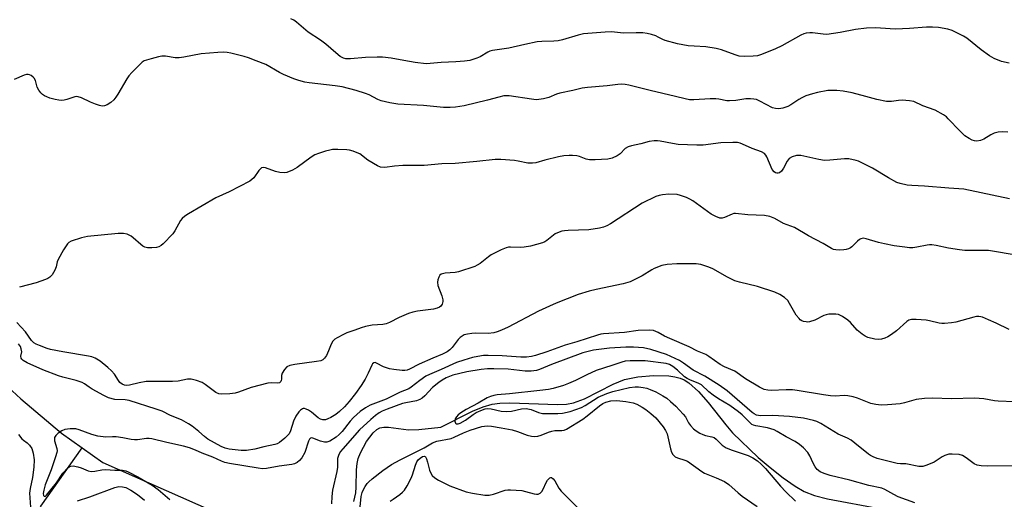
# Model space of a CAD drawing. Units: inches. Extents: x 1297766 to 1303767, y 561448 to 565447.
# Drawn here: x 1298497 to 1298815, y 563794 to 563949 of the extents above; entities that cross this region are included whole.
import ezdxf

# ---------------------------------------------------------------- set-up
doc = ezdxf.new("R2010")
doc.units = ezdxf.units.IN
doc.header["$MEASUREMENT"] = 0
doc.layers.add('HYDRO-Single Line Stream', color=4, linetype='Continuous')
doc.layers.add('Undefined', color=1, linetype='Continuous')

msp = doc.modelspace()

# ---------------------------------------------------------------- linework, layer by layer
at = {"layer": 'HYDRO-Single Line Stream'}
for points in [[(1298605.24, 563793.11), (1298605.93, 563795.95), (1298606.08, 563797.84), (1298606.11, 563803.42), (1298606.3, 563805.43), (1298606.71, 563807.05), (1298607.38, 563808.86), (1298609.33, 563812.55), (1298611.48, 563815.36), (1298612.72, 563816.45), (1298613.68, 563816.98), (1298614.92, 563817.2), (1298616.48, 563817.17), (1298622.94, 563816.27), (1298626.24, 563816.37), (1298633.41, 563817.17), (1298643.59, 563822.33), (1298647.05, 563823.74), (1298649.92, 563824.6), (1298652.43, 563824.96), (1298655.64, 563825.06), (1298671.12, 563824.44), (1298673.98, 563824.61), (1298676.2, 563825), (1298679.81, 563826.36), (1298689.08, 563831.02), (1298692.78, 563832.54), (1298697.02, 563833.44), (1298702.06, 563833.85), (1298707.01, 563833.71), (1298709.04, 563833.44), (1298710.75, 563833.01), (1298711.98, 563832.49), (1298713.52, 563831.51), (1298716.66, 563828.71), (1298719.75, 563825.18), (1298725.45, 563817.89), (1298727.63, 563815.34), (1298735.92, 563807.38), (1298739.75, 563804.11), (1298743.98, 563800.84), (1298747.9, 563798.12), (1298750.82, 563796.42), (1298754.1, 563795.12), (1298758.35, 563793.99), (1298775.71, 563790.83)], [(1298492.04, 563831.51), (1298497.68, 563826.27), (1298510.85, 563815.28), (1298517.51, 563810.51)], [(1298483.24, 563689.87), (1298480.71, 563702.52), (1298480.18, 563706.41), (1298480.16, 563708.48), (1298480.4, 563710.08), (1298480.92, 563711.45), (1298481.61, 563712.44), (1298483.87, 563714.18), (1298491.81, 563718.88), (1298493.47, 563720.24), (1298494.36, 563721.38), (1298494.76, 563722.43), (1298494.98, 563723.69), (1298494.97, 563726.99), (1298494.54, 563730.37), (1298492.96, 563739.49), (1298492.79, 563743.66), (1298493.02, 563748.6), (1298493.65, 563754.55), (1298494.92, 563763.44), (1298504.11, 563791.64), (1298517.51, 563810.51)], [(1298517.51, 563810.51), (1298524.13, 563805.77), (1298569.76, 563785.59)]]:
    msp.add_lwpolyline(points, dxfattribs=at)
at = {"layer": 'Undefined'}
for points, elevation in [([(1298816.97, 563934.71), (1298814.5, 563935.32), (1298812.17, 563936.27), (1298810.69, 563937.08), (1298807.95, 563939.08), (1298803.29, 563942.84), (1298802.28, 563943.46), (1298799.92, 563944.7), (1298798.58, 563945.33), (1298797.16, 563945.74), (1298794.23, 563946.3), (1298792.27, 563946.42), (1298790.31, 563946.39), (1298784.83, 563945.95), (1298780.25, 563945.74), (1298778.53, 563945.79), (1298773.98, 563946.18), (1298770.88, 563946.06), (1298767.32, 563945.67), (1298762.37, 563944.64), (1298758.13, 563944.04), (1298756.96, 563944.08), (1298753.43, 563944.53), (1298752.58, 563944.54), (1298751.47, 563944.43), (1298750.69, 563944.25), (1298749.71, 563943.85), (1298743.57, 563940.35), (1298741.52, 563939.34), (1298737.03, 563937.5), (1298735.69, 563937.16), (1298734.32, 563936.98), (1298731.49, 563936.94), (1298729.82, 563937.06), (1298728.51, 563937.42), (1298724.05, 563939.08), (1298722.39, 563939.49), (1298718.98, 563940.03), (1298715.26, 563940.21), (1298713.32, 563940.39), (1298709.82, 563940.97), (1298705.85, 563942.04), (1298705.08, 563942.38), (1298703.66, 563943.2), (1298702.87, 563943.57), (1298701.48, 563944.02), (1298700.07, 563944.36), (1298698.6, 563944.51), (1298696.52, 563944.6), (1298692.45, 563944.46), (1298688.57, 563944.89), (1298686.52, 563944.79), (1298679.52, 563944.19), (1298677.81, 563943.8), (1298672.65, 563942.27), (1298671.34, 563941.97), (1298669.94, 563941.83), (1298665.98, 563941.76), (1298664.56, 563941.63), (1298660.56, 563940.83), (1298655.39, 563939.57), (1298650.07, 563938.82), (1298649.25, 563938.6), (1298648.52, 563938.29), (1298646.05, 563936.83), (1298645.01, 563936.34), (1298642.78, 563935.64), (1298641.08, 563935.36), (1298638.24, 563935.15), (1298633.47, 563934.97), (1298629.9, 563934.61), (1298628.6, 563934.58), (1298625.1, 563934.94), (1298621.48, 563935.57), (1298617.39, 563936.4), (1298614.52, 563936.73), (1298612.8, 563936.74), (1298609.08, 563936.61), (1298604.15, 563936.14), (1298602.71, 563936.16), (1298601.89, 563936.36), (1298600.89, 563936.94), (1298599.49, 563938.05), (1298596.2, 563940.94), (1298594.5, 563942.14), (1298590.51, 563944.75), (1298586.8, 563948), (1298585.91, 563948.61), (1298584.87, 563949.12)], 452), ([(1298816.55, 563912.42), (1298814.81, 563912.62), (1298813.46, 563912.47), (1298812.14, 563912.1), (1298811.08, 563911.58), (1298808.79, 563910.24), (1298807.73, 563909.77), (1298806.62, 563909.61), (1298805.79, 563909.68), (1298805.03, 563909.92), (1298804.05, 563910.38), (1298802.69, 563911.33), (1298801.04, 563912.88), (1298797.35, 563916.82), (1298796.72, 563917.39), (1298795.79, 563918.05), (1298793.09, 563919.62), (1298789.14, 563920.98), (1298786.24, 563922.34), (1298784.79, 563922.6), (1298782.41, 563922.75), (1298781.23, 563922.69), (1298779.03, 563922.34), (1298777.42, 563922.38), (1298774.27, 563923.02), (1298770.74, 563924.03), (1298766.24, 563925.2), (1298763.38, 563925.69), (1298761.35, 563925.92), (1298759.58, 563925.95), (1298758.43, 563925.87), (1298755.06, 563925.31), (1298753.42, 563924.89), (1298751.3, 563924.15), (1298750.01, 563923.6), (1298749.04, 563923.03), (1298746.48, 563921.32), (1298745.52, 563920.79), (1298743.93, 563920.25), (1298742.59, 563920.05), (1298741.53, 563920.1), (1298740.51, 563920.34), (1298736.5, 563922.52), (1298735.41, 563922.98), (1298734.57, 563923.17), (1298733.42, 563923.26), (1298731.97, 563923.25), (1298728.67, 563922.72), (1298726.66, 563922.57), (1298725.79, 563922.61), (1298723.23, 563923.1), (1298722.22, 563923.21), (1298720.43, 563923.18), (1298715.12, 563922.88), (1298713.69, 563922.92), (1298712.29, 563923.19), (1298709.24, 563924.03), (1298701.07, 563925.87), (1298694.11, 563927.6), (1298692.95, 563927.82), (1298691.78, 563927.92), (1298690.62, 563927.84), (1298687.16, 563927.42), (1298680.82, 563926.88), (1298679.05, 563926.65), (1298676.01, 563925.89), (1298671.81, 563925.03), (1298670.72, 563924.69), (1298668.25, 563923.69), (1298666.52, 563923.25), (1298665.05, 563922.98), (1298664.17, 563922.96), (1298662.69, 563923.11), (1298655.47, 563924.19), (1298654.63, 563924.24), (1298653.79, 563924.16), (1298652.11, 563923.81), (1298648.48, 563922.75), (1298640.94, 563921.01), (1298638.15, 563920.49), (1298636.41, 563920.41), (1298634.28, 563920.48), (1298627.75, 563921.12), (1298619.5, 563921.54), (1298616.94, 563921.98), (1298614.15, 563922.63), (1298613.08, 563923.06), (1298610.2, 563924.49), (1298609.08, 563924.92), (1298606.02, 563925.87), (1298601.47, 563927.06), (1298599.21, 563927.45), (1298590.81, 563928.36), (1298589.4, 563928.62), (1298587.48, 563929.11), (1298585.84, 563929.69), (1298582.59, 563931.04), (1298581.3, 563931.7), (1298576.84, 563934.28), (1298573.72, 563935.47), (1298571.28, 563936.51), (1298569.87, 563936.95), (1298565.53, 563938.01), (1298564.37, 563938.22), (1298563.29, 563938.3), (1298561.32, 563938.25), (1298555.98, 563937.76), (1298550.3, 563936.65), (1298548.89, 563936.46), (1298547.51, 563936.5), (1298544.4, 563936.98), (1298543.27, 563937), (1298542.12, 563936.79), (1298539.82, 563936.2), (1298537.58, 563935.49), (1298536.86, 563935.03), (1298536, 563934.26), (1298533.52, 563931.77), (1298532.56, 563930.67), (1298531.93, 563929.72), (1298529.03, 563924.71), (1298528.39, 563923.72), (1298527.74, 563922.91), (1298526.74, 563922.06), (1298525.53, 563921.3), (1298524.75, 563920.97), (1298523.94, 563920.88), (1298523.14, 563921.04), (1298521.8, 563921.52), (1298520.21, 563922.18), (1298517.25, 563923.58), (1298516.17, 563923.93), (1298515.65, 563923.95), (1298515.16, 563923.85), (1298512.55, 563922.98), (1298511.69, 563922.79), (1298510.84, 563922.69), (1298509.97, 563922.78), (1298508.81, 563923.03), (1298507.08, 563923.5), (1298506.03, 563923.88), (1298505.34, 563924.22), (1298504.7, 563924.66), (1298504.12, 563925.21), (1298503.45, 563926.04), (1298502.98, 563927.01), (1298502.37, 563929.18), (1298501.98, 563929.88), (1298501.62, 563930.25), (1298500.99, 563930.73), (1298500.53, 563930.97), (1298500.06, 563931.1), (1298499.54, 563931.07), (1298498.73, 563930.84), (1298495.5, 563929.43)], 450), ([(1298817.09, 563890.97), (1298802.35, 563894.02), (1298797.56, 563894.33), (1298789.65, 563895.04), (1298785.54, 563895.2), (1298784.09, 563895.37), (1298781.79, 563895.84), (1298780.7, 563896.19), (1298777.99, 563897.66), (1298772.84, 563900.82), (1298769.45, 563902.58), (1298768.38, 563903.07), (1298767.54, 563903.35), (1298765.22, 563903.81), (1298763.77, 563903.82), (1298759.11, 563903.4), (1298757.33, 563903.36), (1298755.57, 563903.63), (1298749.73, 563904.88), (1298748.87, 563904.95), (1298748.3, 563904.88), (1298746.91, 563904.49), (1298745.95, 563903.94), (1298745.3, 563903.08), (1298744.12, 563900.79), (1298743.51, 563899.88), (1298742.77, 563899.29), (1298742.36, 563899.17), (1298741.94, 563899.18), (1298741.53, 563899.34), (1298741.14, 563899.62), (1298740.48, 563900.43), (1298738.69, 563904.52), (1298738.4, 563905.01), (1298737.94, 563905.52), (1298737.02, 563906.06), (1298733.99, 563907.23), (1298730.9, 563908.63), (1298730.09, 563908.92), (1298729.19, 563909.08), (1298727.72, 563909.11), (1298723.89, 563908.97), (1298718.18, 563908.31), (1298716.1, 563908.22), (1298710.12, 563908.5), (1298708.19, 563908.8), (1298704.28, 563909.61), (1298703.44, 563909.69), (1298702.36, 563909.66), (1298700.74, 563909.43), (1298698.03, 563908.74), (1298694.96, 563908.09), (1298693.89, 563907.77), (1298692.95, 563907.19), (1298691.31, 563905.49), (1298690.38, 563904.77), (1298688.77, 563904.03), (1298687.34, 563903.72), (1298683.22, 563903.52), (1298681.46, 563903.55), (1298680.36, 563903.79), (1298678.18, 563904.57), (1298677.35, 563904.79), (1298675.94, 563904.96), (1298674.8, 563904.97), (1298673.09, 563904.81), (1298671.41, 563904.54), (1298666.95, 563903.42), (1298664.04, 563902.59), (1298662.97, 563902.41), (1298661.54, 563902.49), (1298658.36, 563903.14), (1298657.19, 563903.31), (1298652.73, 563903.63), (1298650.94, 563903.68), (1298645.03, 563902.97), (1298638, 563902.36), (1298633.75, 563902.26), (1298627.98, 563901.67), (1298621.13, 563901.65), (1298618.45, 563901.43), (1298615.26, 563901.04), (1298613.94, 563901.19), (1298612.87, 563901.63), (1298609.81, 563903.45), (1298607.18, 563905.42), (1298606.39, 563905.81), (1298605.01, 563906.34), (1298603.88, 563906.65), (1298603.02, 563906.75), (1298600.12, 563906.85), (1298598.39, 563906.82), (1298597.53, 563906.69), (1298596.09, 563906.31), (1298593.81, 563905.62), (1298592.72, 563905.19), (1298591.49, 563904.4), (1298587, 563901.03), (1298585.47, 563900.2), (1298583.61, 563899.43), (1298582.79, 563899.3), (1298581.35, 563899.45), (1298579.92, 563899.81), (1298576.69, 563900.96), (1298575.94, 563901.06), (1298575.49, 563900.94), (1298575.08, 563900.65), (1298574.53, 563900.05), (1298572.94, 563897.73), (1298572.33, 563897.16), (1298571.64, 563896.66), (1298565.01, 563893.24), (1298560.66, 563891.29), (1298551.85, 563886.12), (1298550.62, 563885.32), (1298549.81, 563884.61), (1298549.29, 563883.93), (1298547.41, 563880.55), (1298546.74, 563879.57), (1298543.63, 563876.4), (1298542.98, 563875.82), (1298542.26, 563875.38), (1298541.47, 563875.18), (1298540.04, 563875.11), (1298538.6, 563875.15), (1298537.79, 563875.32), (1298537.07, 563875.69), (1298536.4, 563876.19), (1298534.01, 563878.37), (1298533.31, 563878.91), (1298531.99, 563879.52), (1298530.87, 563879.75), (1298529.14, 563879.69), (1298519.24, 563878.79), (1298517.24, 563878.3), (1298513.89, 563877.23), (1298513.16, 563876.82), (1298512.76, 563876.43), (1298511.48, 563874.47), (1298509.74, 563871.38), (1298509.45, 563870.58), (1298509.1, 563868.97), (1298508.65, 563867.91), (1298507.76, 563866.42), (1298507.03, 563865.65), (1298506.41, 563865.24), (1298505.67, 563864.87), (1298502.63, 563863.81), (1298497.25, 563862.4)], 448), ([(1298819.97, 563872.58), (1298810.34, 563874.2), (1298808.66, 563874.28), (1298802.67, 563874.28), (1298800.92, 563874.41), (1298797.4, 563874.95), (1298793.39, 563875.87), (1298792, 563876.09), (1298791.29, 563876.1), (1298790.47, 563876), (1298787.23, 563875.32), (1298785.92, 563875.13), (1298784.79, 563875.14), (1298783.34, 563875.28), (1298779.85, 563875.72), (1298776.73, 563876.34), (1298774.75, 563876.82), (1298770.86, 563878.06), (1298769.88, 563878.21), (1298769.13, 563878.05), (1298768.66, 563877.8), (1298768.02, 563877.26), (1298766.17, 563875.43), (1298765.72, 563875.08), (1298765.13, 563874.77), (1298764.39, 563874.56), (1298763.55, 563874.45), (1298762.14, 563874.38), (1298761.02, 563874.42), (1298760.28, 563874.58), (1298759.61, 563874.86), (1298756.93, 563876.55), (1298752.2, 563878.93), (1298747.71, 563881.67), (1298744.12, 563882.91), (1298741.25, 563884.55), (1298739.7, 563885.23), (1298738, 563885.51), (1298732.62, 563885.81), (1298728.57, 563886.2), (1298728.02, 563886.14), (1298727.5, 563885.99), (1298725, 563884.89), (1298724.25, 563884.71), (1298723.5, 563884.72), (1298722.2, 563885.19), (1298720.69, 563885.99), (1298714.81, 563890.26), (1298713.82, 563890.85), (1298712.75, 563891.33), (1298710.83, 563892.05), (1298709.7, 563892.32), (1298707.07, 563892.39), (1298705.03, 563892.26), (1298703.91, 563892.02), (1298702.82, 563891.65), (1298698.45, 563889.5), (1298688.2, 563882.87), (1298686.97, 563882.18), (1298685.98, 563881.74), (1298684.61, 563881.4), (1298681.16, 563880.93), (1298674.48, 563880.75), (1298673.3, 563880.63), (1298672.45, 563880.44), (1298671.08, 563879.98), (1298670.31, 563879.61), (1298667.65, 563877.47), (1298666.97, 563877.04), (1298666.22, 563876.72), (1298662.32, 563875.69), (1298660.36, 563875.28), (1298659.2, 563875.22), (1298655.94, 563875.36), (1298655.23, 563875.3), (1298654.48, 563875.14), (1298652.85, 563874.44), (1298649.67, 563872.81), (1298648.74, 563872.17), (1298646.1, 563870.09), (1298645.12, 563869.45), (1298644.34, 563869.08), (1298639.1, 563867.35), (1298637.99, 563867.16), (1298634.8, 563866.89), (1298633.95, 563866.73), (1298633.45, 563866.54), (1298633.07, 563866.23), (1298632.7, 563865.58), (1298632.45, 563864.81), (1298632.32, 563864.02), (1298632.46, 563862.92), (1298633.67, 563859.6), (1298633.98, 563858.25), (1298633.98, 563857.71), (1298633.77, 563856.92), (1298633.35, 563856.23), (1298632.94, 563855.89), (1298632.16, 563855.56), (1298631.01, 563855.29), (1298625.8, 563854.61), (1298624.39, 563854.34), (1298622.98, 563853.86), (1298619.94, 563852.61), (1298616.79, 563851.02), (1298615.72, 563850.6), (1298614.61, 563850.37), (1298611.25, 563850.08), (1298609.02, 563849.65), (1298607.68, 563849.26), (1298605.64, 563848.46), (1298602.99, 563847.65), (1298601.92, 563847.15), (1298599.84, 563846.01), (1298599.1, 563845.55), (1298598.47, 563844.99), (1298597.94, 563844.03), (1298597.13, 563841.86), (1298596.42, 563840.33), (1298595.85, 563839.41), (1298595.28, 563838.92), (1298594.56, 563838.64), (1298593.23, 563838.36), (1298586.18, 563837.43), (1298584.6, 563837.04), (1298583.64, 563836.61), (1298582.86, 563835.84), (1298582.13, 563834.66), (1298581.93, 563833.9), (1298581.91, 563832.65), (1298581.84, 563832.25), (1298581.68, 563831.9), (1298581.21, 563831.53), (1298580.55, 563831.37), (1298578.6, 563831.47), (1298577.46, 563831.33), (1298572.1, 563829.96), (1298567.99, 563828.44), (1298566.88, 563828.11), (1298565.19, 563827.9), (1298562.62, 563827.8), (1298561.62, 563827.96), (1298560.7, 563828.39), (1298557.28, 563830.96), (1298556.32, 563831.57), (1298554.44, 563832.29), (1298552.76, 563832.68), (1298551.56, 563832.66), (1298548.49, 563832.07), (1298546.67, 563831.88), (1298538.2, 563831.87), (1298535.95, 563831.52), (1298532.74, 563830.7), (1298531.86, 563830.62), (1298531.19, 563830.72), (1298530.47, 563831.01), (1298529.69, 563831.61), (1298529.24, 563832.19), (1298527.95, 563834.3), (1298527.02, 563835.33), (1298525.82, 563836.49), (1298523.33, 563838.44), (1298521.66, 563839.5), (1298520.61, 563839.89), (1298519.53, 563840.15), (1298511.28, 563841.48), (1298507.26, 563842.23), (1298506.15, 563842.57), (1298503.68, 563843.52), (1298502.61, 563843.98), (1298501.88, 563844.41), (1298501.13, 563845.16), (1298499.18, 563847.94), (1298496.37, 563851.03)], 446), ([(1298817.01, 563848.67), (1298812.78, 563850.8), (1298810.35, 563851.88), (1298808.45, 563852.65), (1298807.89, 563852.82), (1298807.17, 563852.91), (1298806.44, 563852.87), (1298805.6, 563852.69), (1298799.75, 563851.06), (1298798.35, 563850.85), (1298796.1, 563850.68), (1298795.26, 563850.67), (1298794.4, 563850.78), (1298791.3, 563851.54), (1298790.2, 563851.73), (1298786.92, 563852), (1298785.45, 563851.95), (1298784.64, 563851.69), (1298783.95, 563851.27), (1298780.59, 563848.34), (1298779.03, 563847.13), (1298777.85, 563846.4), (1298776.86, 563845.92), (1298775.81, 563845.62), (1298774.74, 563845.47), (1298773.59, 563845.56), (1298771.3, 563846.15), (1298770.5, 563846.53), (1298769.5, 563847.17), (1298767.88, 563848.47), (1298765.72, 563850.95), (1298764.87, 563851.78), (1298763.16, 563852.96), (1298761.85, 563853.59), (1298761.02, 563853.71), (1298759.87, 563853.72), (1298758.73, 563853.65), (1298757.89, 563853.49), (1298757.09, 563853.19), (1298754.22, 563851.75), (1298752.52, 563851.21), (1298751.94, 563851.14), (1298751.38, 563851.16), (1298750.54, 563851.34), (1298750.02, 563851.55), (1298749.54, 563851.84), (1298749.12, 563852.23), (1298748.19, 563853.37), (1298746.09, 563857.11), (1298745.46, 563858.04), (1298744.38, 563859.04), (1298742.94, 563860.06), (1298741.32, 563860.76), (1298735.71, 563862.59), (1298729.9, 563863.97), (1298728.36, 563864.45), (1298725.96, 563865.63), (1298721.28, 563868.28), (1298719.94, 563868.9), (1298717.41, 563869.67), (1298715.84, 563869.89), (1298709.67, 563869.98), (1298706.48, 563869.76), (1298704.78, 563869.41), (1298702.3, 563868.43), (1298701.54, 563868.03), (1298698.48, 563866.08), (1298695.9, 563864.71), (1298694.57, 563864.13), (1298692.34, 563863.52), (1298683.57, 563861.67), (1298681.34, 563861.1), (1298677.79, 563860), (1298670.67, 563857.2), (1298668.53, 563856.3), (1298664.89, 563854.59), (1298655.17, 563849.51), (1298653.01, 563848.48), (1298651.63, 563847.92), (1298650.48, 563847.66), (1298648.7, 563847.47), (1298644.56, 563847.51), (1298643.41, 563847.44), (1298642, 563847.26), (1298640.94, 563846.95), (1298640.25, 563846.57), (1298639.62, 563846.09), (1298639.03, 563845.44), (1298637.05, 563842.86), (1298636.27, 563842.1), (1298635.42, 563841.47), (1298633.94, 563840.73), (1298630.78, 563839.46), (1298626.39, 563837.53), (1298623.28, 563835.92), (1298622.55, 563835.62), (1298621.73, 563835.5), (1298620.86, 563835.52), (1298618.22, 563835.78), (1298616.77, 563836.02), (1298614.83, 563836.64), (1298612.64, 563837.87), (1298612.17, 563838.01), (1298611.79, 563837.97), (1298611.34, 563837.65), (1298611.06, 563837.24), (1298609.89, 563834.56), (1298608.9, 563832.7), (1298607.67, 563830.66), (1298605.83, 563828.02), (1298603.76, 563825.46), (1298602.23, 563823.72), (1298600.67, 563822.19), (1298599.51, 563821.31), (1298597.84, 563820.3), (1298596.86, 563819.81), (1298596.11, 563819.57), (1298595.31, 563819.56), (1298594.49, 563819.76), (1298593.73, 563820.14), (1298591.58, 563822.02), (1298590.64, 563822.68), (1298589.88, 563823.03), (1298589.37, 563823.17), (1298588.89, 563823.18), (1298588.67, 563823.11), (1298588.04, 563822.68), (1298587.46, 563822.08), (1298586.53, 563820.67), (1298585.82, 563819.13), (1298584.84, 563815.98), (1298584.33, 563815.01), (1298582.97, 563813.6), (1298581.23, 563812.17), (1298580.5, 563811.79), (1298579.72, 563811.53), (1298576.18, 563810.78), (1298573.34, 563810.06), (1298570.57, 563809.6), (1298568.87, 563809.59), (1298564.95, 563810.03), (1298563.7, 563810.38), (1298562.41, 563810.94), (1298558.11, 563813.32), (1298556.99, 563814.18), (1298555.22, 563815.81), (1298554.17, 563816.67), (1298553.06, 563817.48), (1298551.82, 563818.25), (1298549.56, 563819.52), (1298546.06, 563820.97), (1298543.39, 563822.31), (1298541.45, 563822.99), (1298532.65, 563825.73), (1298531.38, 563825.95), (1298528.1, 563826.13), (1298526.05, 563826.66), (1298524.5, 563827.35), (1298520.7, 563829.43), (1298519.73, 563830.05), (1298518.29, 563831.2), (1298517.5, 563831.62), (1298515.56, 563832.26), (1298511.22, 563833.34), (1298509.82, 563833.78), (1298504.77, 563835.73), (1298499.71, 563837.93), (1298498.45, 563838.66), (1298497.97, 563839.13), (1298497.75, 563839.5), (1298497.69, 563840.12), (1298497.97, 563841.54), (1298497.82, 563842.5), (1298497.52, 563843.22), (1298496.98, 563844.14)], 444), ([(1298818.71, 563825.31), (1298813.47, 563825.55), (1298812.31, 563825.68), (1298808.83, 563826.35), (1298805.77, 563826.59), (1298798.43, 563826.31), (1298792.29, 563826.5), (1298789.63, 563826.38), (1298786.97, 563826.06), (1298783.24, 563825.01), (1298781.84, 563824.7), (1298777.73, 563824.33), (1298775.67, 563824.26), (1298773.98, 563824.45), (1298772.33, 563824.8), (1298767.98, 563826.57), (1298766.58, 563826.96), (1298764.88, 563827.31), (1298763.72, 563827.39), (1298760.78, 563827.2), (1298759.29, 563827.24), (1298757.01, 563827.56), (1298748.48, 563829.03), (1298747.01, 563829.22), (1298745, 563829.21), (1298740.13, 563828.96), (1298738.99, 563829.07), (1298737.88, 563829.35), (1298736.32, 563830.11), (1298731.8, 563832.75), (1298728.4, 563835.23), (1298725.06, 563836.7), (1298723.62, 563837.44), (1298719.99, 563840), (1298718.98, 563840.61), (1298716.3, 563841.71), (1298713.65, 563843.09), (1298707.41, 563845.76), (1298705.7, 563846.59), (1298703.61, 563847.75), (1298702.09, 563848.36), (1298700.69, 563848.52), (1298697.18, 563848.37), (1298692.73, 563847.8), (1298685.91, 563847.31), (1298685.05, 563847.18), (1298683.99, 563846.92), (1298677.36, 563844.73), (1298673.55, 563843.69), (1298667.65, 563841.53), (1298664, 563840.34), (1298662.63, 563839.99), (1298661.03, 563839.79), (1298659.27, 563839.78), (1298653.19, 563840.18), (1298648.69, 563840.32), (1298647.22, 563840.29), (1298645.3, 563840.03), (1298643.6, 563839.63), (1298640.78, 563838.86), (1298638.42, 563838.02), (1298633.54, 563835.76), (1298629.75, 563834.19), (1298628.49, 563833.59), (1298626.56, 563832.28), (1298623.76, 563830.04), (1298623, 563829.55), (1298620.26, 563828.46), (1298615.67, 563826.17), (1298610.54, 563824.28), (1298609.01, 563823.43), (1298607.32, 563822.26), (1298605.19, 563820.3), (1298604.09, 563819.08), (1298601.51, 563815.75), (1298600.59, 563814.77), (1298599.52, 563813.9), (1298597.57, 563812.68), (1298596.55, 563812.3), (1298595.82, 563812.32), (1298594.54, 563812.67), (1298592.05, 563813.66), (1298591.63, 563813.71), (1298591.25, 563813.63), (1298590.93, 563813.32), (1298590.58, 563812.61), (1298589.44, 563808.95), (1298588.46, 563807.24), (1298587.76, 563806.41), (1298586.95, 563805.76), (1298586.09, 563805.36), (1298585.23, 563805.16), (1298581.11, 563804.61), (1298577.08, 563803.81), (1298575.76, 563803.76), (1298574.39, 563803.92), (1298565.07, 563805.45), (1298563.56, 563805.76), (1298562.49, 563806.14), (1298559.72, 563807.43), (1298556.29, 563808.78), (1298554.14, 563809.78), (1298552.23, 563810.47), (1298550.27, 563811.04), (1298544.82, 563812.2), (1298540.02, 563813.38), (1298539.17, 563813.52), (1298538.33, 563813.55), (1298535.43, 563813.09), (1298534.46, 563813.03), (1298533.29, 563813.14), (1298530.68, 563813.74), (1298528.46, 563814.05), (1298527.34, 563814.1), (1298525.12, 563813.99), (1298524.28, 563814.02), (1298522.58, 563814.31), (1298520.61, 563814.78), (1298516.51, 563816.3), (1298515.4, 563816.61), (1298513.64, 563816.67), (1298511.89, 563816.46), (1298510.88, 563816), (1298509.75, 563815.18), (1298508.96, 563814.43), (1298508.61, 563813.78), (1298508.54, 563813.3), (1298508.59, 563812.78), (1298509.34, 563810.3), (1298509.37, 563809.53), (1298509.31, 563808.99), (1298508.91, 563807.57), (1298507.46, 563803.35), (1298505.55, 563798.56), (1298505.06, 563796.82), (1298504.94, 563795.72), (1298505.04, 563795.08), (1298505.23, 563794.84), (1298505.51, 563794.82), (1298506.02, 563795.17), (1298509.16, 563799.19), (1298511.24, 563802.32), (1298512.9, 563804.02), (1298513.35, 563804.35), (1298513.83, 563804.58), (1298514.63, 563804.64), (1298516.07, 563804.38), (1298517.22, 563804.04), (1298519.39, 563803.11), (1298520.45, 563802.89), (1298521.56, 563802.94), (1298523.87, 563803.35), (1298525.05, 563803.44), (1298528.01, 563803.25), (1298530.52, 563803.25), (1298531.6, 563803.05), (1298532.39, 563802.77), (1298535.44, 563801.17), (1298540.1, 563798.42), (1298542.07, 563796.99), (1298545.83, 563793.77)], 442), ([(1298820.29, 563804.63), (1298809.96, 563804.56), (1298808.01, 563804.64), (1298806.73, 563804.92), (1298805.75, 563805.35), (1298803.15, 563807.3), (1298801.93, 563808), (1298800.86, 563808.3), (1298798.59, 563808.49), (1298797.48, 563808.44), (1298796.25, 563808.06), (1298795.4, 563807.61), (1298792.78, 563805.9), (1298790.46, 563804.86), (1298789.11, 563804.5), (1298787.79, 563804.51), (1298783.68, 563805.3), (1298781.89, 563805.33), (1298780.81, 563805.47), (1298774.36, 563807.1), (1298773.09, 563807.54), (1298772.17, 563808), (1298771.52, 563808.44), (1298767.17, 563812.05), (1298765.98, 563812.93), (1298764.77, 563813.58), (1298761.78, 563814.9), (1298756.13, 563818.32), (1298754.86, 563818.95), (1298753.8, 563819.35), (1298750.53, 563820.1), (1298746.08, 563820.62), (1298740.71, 563820.91), (1298736.58, 563820.88), (1298736, 563820.92), (1298735.36, 563821.08), (1298734.67, 563821.46), (1298734.01, 563821.95), (1298725.85, 563828.9), (1298723.31, 563830.75), (1298718.73, 563833.59), (1298714.95, 563835.61), (1298711.78, 563837.89), (1298710.55, 563838.66), (1298709.12, 563839.38), (1298706.25, 563840.59), (1298701.29, 563842.25), (1298698.89, 563842.76), (1298695.66, 563842.98), (1298693.13, 563843.01), (1298687.86, 563842.65), (1298682.74, 563842.01), (1298679.23, 563841.18), (1298669.11, 563837.45), (1298665.3, 563835.76), (1298664.25, 563835.48), (1298662.56, 563835.31), (1298660.59, 563835.24), (1298655.12, 563835.88), (1298650.48, 563836.03), (1298648.47, 563835.98), (1298646.47, 563835.78), (1298641.83, 563835), (1298637.25, 563833.93), (1298636.2, 563833.58), (1298635.07, 563833.06), (1298633.86, 563832.38), (1298632.7, 563831.57), (1298630.71, 563829.98), (1298628.23, 563827.34), (1298627.34, 563826.55), (1298626.63, 563826.07), (1298625.55, 563825.71), (1298622.1, 563825.07), (1298620.97, 563824.78), (1298616.03, 563823.02), (1298614.44, 563822.32), (1298613.47, 563821.79), (1298612.31, 563820.96), (1298610.73, 563819.68), (1298607.1, 563816.36), (1298601.67, 563810.18), (1298600.95, 563809.26), (1298600.42, 563808.3), (1298600.04, 563807.02), (1298599.95, 563804.27), (1298599.79, 563802.85), (1298598.42, 563796.79), (1298598.14, 563794.73), (1298598.11, 563792.39)], 440), ([(1298786.56, 563792.7), (1298781.16, 563794.65), (1298779.71, 563795.38), (1298776.84, 563797.08), (1298775.85, 563797.5), (1298771.69, 563798.34), (1298765.55, 563800.04), (1298759.22, 563801.59), (1298757.26, 563802.22), (1298755.93, 563802.79), (1298754.99, 563803.49), (1298754.31, 563804.35), (1298753.64, 563805.54), (1298752.56, 563807.95), (1298751.94, 563808.94), (1298750.56, 563810.48), (1298749.26, 563811.59), (1298747.86, 563812.49), (1298745, 563814.04), (1298742.06, 563815.79), (1298741.07, 563816.28), (1298738.96, 563816.99), (1298735.19, 563817.55), (1298734.4, 563817.8), (1298733.92, 563818.06), (1298733.08, 563818.75), (1298730.7, 563821.16), (1298729.58, 563822.11), (1298726.75, 563824.15), (1298723.09, 563826.34), (1298721.34, 563827.48), (1298720.02, 563828.57), (1298717.61, 563830.8), (1298716.49, 563831.41), (1298714.02, 563832.36), (1298713, 563832.85), (1298712.11, 563833.48), (1298709.81, 563835.62), (1298708.38, 563836.78), (1298707.29, 563837.41), (1298706.22, 563837.7), (1298699.39, 563838.58), (1298694.52, 563838.59), (1298692.91, 563838.45), (1298691.87, 563838.18), (1298688.69, 563837.06), (1298683.62, 563835.49), (1298680.52, 563834.12), (1298676.95, 563832.26), (1298674.68, 563831.24), (1298673.07, 563830.65), (1298669.66, 563829.66), (1298668.22, 563829.37), (1298665.38, 563828.98), (1298655.54, 563827.9), (1298651.57, 563827.61), (1298650.47, 563827.4), (1298649.4, 563827.06), (1298648.38, 563826.61), (1298645.5, 563824.93), (1298641.57, 563822.87), (1298639.87, 563821.81), (1298638.95, 563821.12), (1298638.41, 563820.53), (1298638.06, 563819.83), (1298637.96, 563819.07), (1298638.08, 563818.44), (1298638.35, 563818.23), (1298638.96, 563818.23), (1298639.67, 563818.44), (1298641.34, 563819.4), (1298643.88, 563821.29), (1298644.84, 563821.89), (1298646.9, 563822.82), (1298647.7, 563823.05), (1298648.51, 563823.17), (1298649.66, 563823.11), (1298652.91, 563822.37), (1298654.58, 563822.21), (1298656.23, 563822.31), (1298659.4, 563823.1), (1298660.94, 563823.19), (1298662.52, 563822.9), (1298664.92, 563821.93), (1298666.2, 563821.61), (1298671.22, 563821.59), (1298672.65, 563821.71), (1298675.17, 563822.26), (1298678.8, 563823.57), (1298679.98, 563824.15), (1298684.23, 563826.83), (1298687.06, 563828.07), (1298688.95, 563828.69), (1298694.33, 563829.95), (1298696.15, 563830.21), (1298697.28, 563830.16), (1298698.76, 563829.97), (1298699.9, 563829.72), (1298700.98, 563829.36), (1298702.82, 563828.6), (1298705.13, 563827.33), (1298706.36, 563826.56), (1298707.64, 563825.49), (1298709.27, 563823.95), (1298711.67, 563821.41), (1298712.39, 563820.49), (1298713.43, 563818.57), (1298714.07, 563817.66), (1298714.99, 563816.62), (1298715.86, 563815.95), (1298717.06, 563815.25), (1298718.05, 563814.77), (1298718.88, 563814.52), (1298720.91, 563814.1), (1298721.67, 563813.8), (1298722.31, 563813.33), (1298724.31, 563811.35), (1298725.61, 563810.5), (1298727.49, 563809.76), (1298732.66, 563808.05), (1298734.22, 563807.26), (1298735.7, 563806.32), (1298736.93, 563805.21), (1298738.27, 563803.81), (1298743.13, 563798.08), (1298744.82, 563796.24), (1298748, 563793.26)], 438), ([(1298607.3, 563791.43), (1298607.64, 563794.75), (1298607.92, 563796.03), (1298608.25, 563796.79), (1298608.94, 563797.99), (1298609.55, 563798.92), (1298610.09, 563799.56), (1298611.19, 563800.51), (1298614.67, 563803.2), (1298617.49, 563805.09), (1298620.22, 563806.61), (1298627.98, 563810.53), (1298630.7, 563812.14), (1298632.12, 563812.6), (1298636.68, 563813.52), (1298637.69, 563813.9), (1298640.76, 563815.36), (1298642.84, 563816.23), (1298646.66, 563817.35), (1298648.31, 563817.64), (1298649.75, 563817.54), (1298652.92, 563816.9), (1298656.47, 563816.33), (1298658.13, 563815.82), (1298661.31, 563814.6), (1298662.69, 563814.21), (1298663.75, 563814.13), (1298664.76, 563814.26), (1298665.81, 563814.59), (1298668.19, 563815.58), (1298669.27, 563815.92), (1298670.23, 563816.04), (1298672.52, 563816.08), (1298673.2, 563816.21), (1298673.94, 563816.52), (1298679.29, 563819.8), (1298680.7, 563820.86), (1298684.61, 563824.05), (1298685.74, 563824.82), (1298686.66, 563825.28), (1298688.26, 563825.63), (1298690.26, 563825.73), (1298693.16, 563825.48), (1298695.54, 563825), (1298696.73, 563824.56), (1298698.43, 563823.65), (1298699.64, 563822.87), (1298701.29, 563821.63), (1298702.82, 563820.18), (1298705.25, 563817.25), (1298706.03, 563816.1), (1298706.5, 563814.97), (1298707.62, 563810.2), (1298707.94, 563809.11), (1298708.34, 563808.38), (1298709.12, 563807.62), (1298709.84, 563807.21), (1298712.26, 563806.51), (1298713.04, 563806.14), (1298717.67, 563802.87), (1298718.61, 563802.29), (1298722.39, 563800.83), (1298725.02, 563799.62), (1298726.43, 563798.65), (1298729.49, 563795.96), (1298730.8, 563794.92), (1298735.61, 563791.58)], 440), ([(1298496.97, 563814.83), (1298498, 563813.45), (1298498.52, 563812.99), (1298499.78, 563812.12), (1298500.51, 563811.36), (1298501.2, 563810.24), (1298501.67, 563808.73), (1298501.96, 563806.62), (1298501.93, 563804.25), (1298501.46, 563800.89), (1298500.68, 563797.41), (1298500.5, 563795.84), (1298500.87, 563789.82)], 444), ([(1298616.97, 563793.27), (1298617.95, 563793.89), (1298620.09, 563795.46), (1298621.02, 563796.19), (1298621.64, 563796.79), (1298622.55, 563798.2), (1298623.84, 563800.73), (1298624.24, 563801.81), (1298625.15, 563804.9), (1298625.59, 563805.96), (1298626.08, 563806.59), (1298626.67, 563807.11), (1298627.47, 563807.64), (1298628, 563807.83), (1298628.31, 563807.72), (1298628.45, 563807.57), (1298628.79, 563806.91), (1298629.13, 563805.81), (1298629.73, 563803.31), (1298630.12, 563802.28), (1298630.62, 563801.57), (1298631.45, 563800.76), (1298632.62, 563800.03), (1298636.25, 563798.19), (1298641.61, 563796.31), (1298643.6, 563795.81), (1298647.59, 563795.24), (1298649, 563795.19), (1298650.36, 563795.51), (1298654.16, 563796.8), (1298654.99, 563796.94), (1298655.85, 563796.96), (1298659.6, 563796.7), (1298660.73, 563796.44), (1298663.52, 563795.62), (1298664.33, 563795.49), (1298664.83, 563795.5), (1298665.48, 563795.81), (1298666.01, 563796.39), (1298666.42, 563797.15), (1298667.39, 563799.32), (1298667.85, 563800.08), (1298668.6, 563800.8), (1298668.98, 563800.91), (1298669.16, 563800.87), (1298669.69, 563800.44), (1298670.19, 563799.78), (1298671.56, 563797.44), (1298672.25, 563796.48), (1298677.41, 563791.31)], 442), ([(1298515.94, 563793.41), (1298519.95, 563794.62), (1298528.02, 563797.69), (1298529.38, 563797.99), (1298530.53, 563797.94), (1298531.66, 563797.65), (1298533.2, 563796.83), (1298535.4, 563795.39), (1298537.64, 563793.63)], 444)]:
    msp.add_lwpolyline(points, dxfattribs=dict(at, elevation=elevation))

doc.saveas('drawing.dxf')
